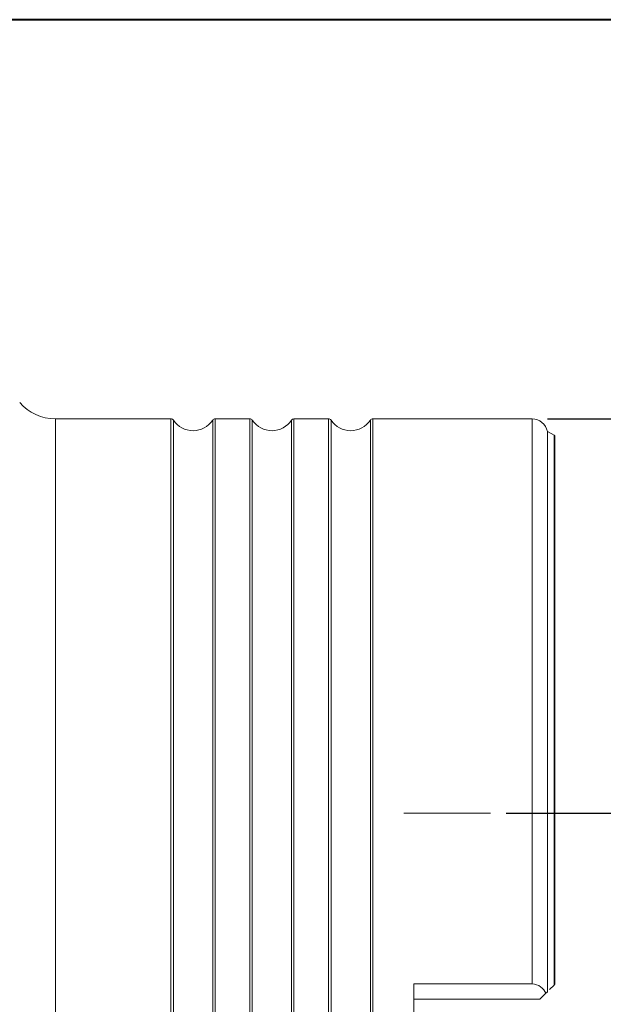
# Model space of a CAD drawing. Units: millimetres. Extents: x 5 to 292, y 5 to 205.
# Drawn here: x 65 to 102, y 143 to 205 of the extents above; entities that cross this region are included whole.
import ezdxf

# ---------------------------------------------------------------- set-up
doc = ezdxf.new("R2010")
doc.units = ezdxf.units.MM
doc.layers.add('FORMAT', color=7, linetype='Continuous')
doc.styles.add('SLDTEXTSTYLE1', font='TXT', dxfattribs={"width": 0.75})
doc.dimstyles.new('SLDDIMSTYLE0', dxfattribs={"dimtxt": 2.910417, "dimasz": 3, "dimexe": 0, "dimexo": 0.0625, "dimgap": 0.727604, "dimtad": 1, "dimdec": 1, "dimrnd": 1e-09, "dimzin": 12, "dimdsep": 46, "dimtxsty": 'SLDTEXTSTYLE1', "dimsah": 1, "dimcen": 0.09, "dimadec": 0, "dimazin": 3, "dimtfac": 1, "dimtdec": 1, "dimtofl": 0, "dimtmove": 0, "dimatfit": 3, "dimfxl": 1, "dimfrac": 2, "dimtolj": 1, "dimtzin": 12, "dimarcsym": 0})

# ---------------------------------------------------------------- blocks, each defined once
blk = doc.blocks.new('_D')
at = {"layer": 'FORMAT', "color": 7}
for p, q in [((96.075, 154.692), (110.163, 154.692)), ((109.173, 154.692), (109.173, 114.692)), ((96.075, 114.692), (110.163, 114.692))]:
    blk.add_line(p, q, dxfattribs=at)
for points in [[(109.173, 154.692), (108.423, 151.692), (109.923, 151.692)], [(109.173, 114.692), (109.923, 117.692), (108.423, 117.692)]]:
    blk.add_solid(points, dxfattribs=at)
at = {"layer": 'FORMAT', "color": 7, "char_height": 2.9104, "attachment_point": 1, "rotation": 90, "style": 'SLDTEXTSTYLE1'}
for s, insert in [('40', (105.421, 132.879, 0.1)), ('%%c', (105.421, 128.486, 0.1))]:
    blk.add_mtext(s, dxfattribs=dict(at, insert=insert))
blk = doc.blocks.new('_D_1')
at = {"layer": 'FORMAT', "color": 7}
for p, q in [((98.713, 179.692), (120.597, 179.692)), ((119.607, 89.692), (119.607, 179.692)), ((98.713, 89.692), (120.597, 89.692))]:
    blk.add_line(p, q, dxfattribs=at)
for points in [[(119.607, 179.692), (118.857, 176.692), (120.357, 176.692)], [(119.607, 89.692), (120.357, 92.692), (118.857, 92.692)]]:
    blk.add_solid(points, dxfattribs=at)
at = {"layer": 'FORMAT', "color": 7, "char_height": 2.9104, "attachment_point": 1, "rotation": 90, "style": 'SLDTEXTSTYLE1'}
for s, insert in [('90', (115.855, 132.879, 0.1)), ('%%c', (115.855, 128.486, 0.1))]:
    blk.add_mtext(s, dxfattribs=dict(at, insert=insert))

msp = doc.modelspace()

# ---------------------------------------------------------------- linework, layer by layer
at = {"color": 7, "linetype": 'Continuous', "lineweight": 40}
msp.add_line((292, 205), (5, 205), dxfattribs=at)
at = {"color": 7, "linetype": 'Continuous', "lineweight": 0}
msp.add_line((292, 205), (5, 205), dxfattribs=at)
at = {"color": 7, "linetype": 'Continuous', "lineweight": 15}
for p, q in [((74.813, 179.692), (67.486, 179.692)), ((79.813, 179.692), (77.632, 179.692)), ((84.813, 179.692), (82.619, 179.692)), ((97.723, 179.692), (87.632, 179.692)), ((99.122, 178.655), (98.701, 178.897)), ((98.701, 143.371), (98.701, 178.897)), ((99.173, 143.842), (99.173, 178.614)), ((90.223, 143.863), (97.723, 143.863)), ((90.223, 143.863), (90.223, 125.521)), ((99.122, 143.792), (98.832, 143.501)), ((98.599, 143.268), (98.223, 142.892)), ((98.223, 142.892), (90.223, 142.892))]:
    msp.add_line(p, q, dxfattribs=at)
at = {"color": 8, "linetype": 'Continuous', "lineweight": 15}
for p, q in [((67.486, 89.692), (67.486, 179.692)), ((74.813, 89.692), (74.813, 179.692)), ((74.979, 89.78), (74.979, 179.604)), ((77.467, 89.78), (77.467, 179.604)), ((77.632, 89.692), (77.632, 179.692)), ((79.813, 89.692), (79.813, 179.692)), ((79.979, 89.78), (79.979, 179.604)), ((82.473, 89.77), (82.473, 179.614)), ((82.619, 89.692), (82.619, 179.692)), ((84.813, 89.692), (84.813, 179.692)), ((84.979, 89.78), (84.979, 179.604)), ((87.467, 89.78), (87.467, 179.604)), ((87.632, 89.692), (87.632, 179.692)), ((97.723, 143.863), (97.723, 179.692)), ((99.122, 143.792), (99.122, 178.655))]:
    msp.add_line(p, q, dxfattribs=at)
at = {"color": 7, "linetype": 'Continuous', "lineweight": 15}
for centre, radius, start, end in [((67.486, 182.692), 3, 221.01138, 270), ((74.813, 179.492), 0.2, 33.97448, 90), ((76.223, 180.442), 1.5, 213.97448, 326.02552), ((77.632, 179.492), 0.2, 90, 146.02552), ((79.813, 179.492), 0.2, 33.97448, 90), ((81.223, 180.442), 1.5, 213.97448, 326.48367), ((82.619, 179.517), 0.175, 90, 146.48367), ((84.813, 179.492), 0.2, 33.97448, 90), ((86.223, 180.442), 1.5, 213.97448, 326.02552), ((87.632, 179.492), 0.2, 90, 146.02552), ((97.723, 178.692), 1, 11.8295, 90), ((99.023, 178.482), 0.2, 41.40962, 60.14381)]:
    msp.add_arc(centre, radius, start, end, dxfattribs=at)
msp.add_open_spline([(97.723, 143.863), (97.926, 143.863), (98.119, 143.789), (98.417, 143.567), (98.525, 143.423), (98.599, 143.268)], degree=3, knots=[0, 0, 0, 0, 0.5, 0.5, 1, 1, 1, 1], dxfattribs=at)
for points in [[(99.173, 143.842), (99.158, 143.827), (99.141, 143.81), (99.122, 143.792)], [(98.701, 143.371), (98.68, 143.349), (98.644, 143.314), (98.599, 143.268)]]:
    msp.add_open_spline(points, degree=3, dxfattribs=at)
at = {"layer": 'FORMAT', "color": 7, "lineweight": 0}
msp.add_line((89.586, 154.692), (95.085, 154.692), dxfattribs=at)

# ---------------------------------------------------------------- dimensions: what is measured, and where the dimension line sits
at = {"layer": 'FORMAT', "color": 7}
for base, p1, p2, picture, middle in [((119.607, 179.692), (97.723, 89.692), (97.723, 179.692), '_D_1', (119.607, 134.014)), ((109.173, 114.692), (95.085, 154.692), (95.085, 114.692), '_D', (109.173, 134.014))]:
    dim = msp.add_linear_dim(base=base, p1=p1, p2=p2, angle=90, text='%%c<>', dimstyle='SLDDIMSTYLE0', dxfattribs=at)
    dim.commit()
    dim.dimension.update_dxf_attribs({"geometry": picture, "text_midpoint": middle, "dimtype": 160})

doc.saveas('drawing.dxf')
